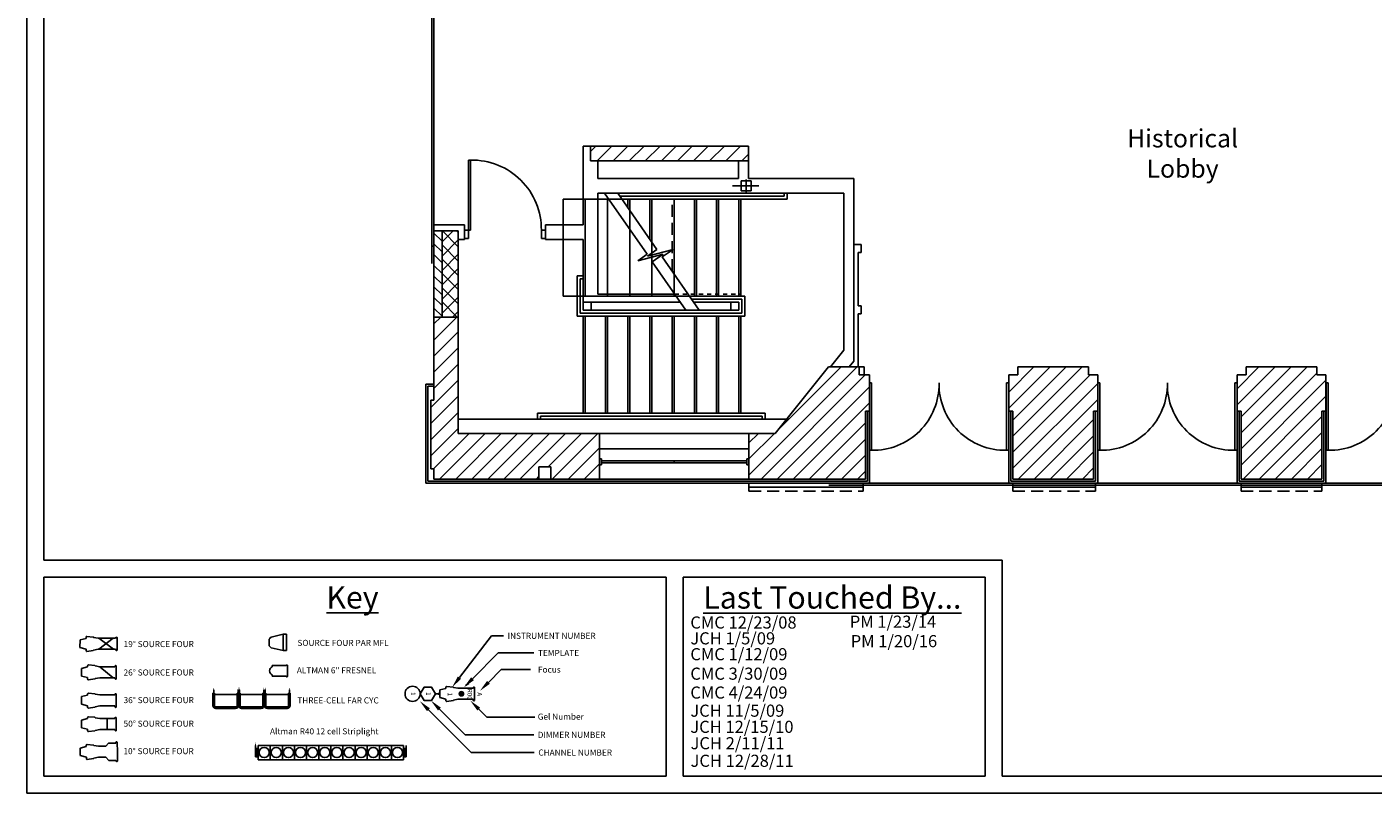
# Model space of a CAD drawing. Units: inches. Extents: x 32 to 1296, y 1083 to 2937.
# Drawn here: x 32 to 698, y 1083 to 1462 of the extents above; entities that cross this region are included whole.
import ezdxf
from ezdxf.enums import TextEntityAlignment as Align

# ---------------------------------------------------------------- set-up
doc = ezdxf.new("R2010")
doc.units = ezdxf.units.IN
doc.header["$LTSCALE"] = 48
doc.header["$MEASUREMENT"] = 0
for name, pattern in [('CENTER2', [1.125, 0.75, -0.125, 0.125, -0.125]), ('DASHED2', [0.375, 0.25, -0.125]), ('HIDDEN2', [0.1875, 0.125, -0.0625]), ('MCDASH01', [0.083328, 0.041656, -0.041672])]:
    doc.linetypes.add(name, pattern=pattern)
for name, color, linetype in [('Architecture', 253, 'Continuous'), ('FOCUS', 7, 'Continuous'), ('Labels', 253, 'Continuous'), ('LIGHTS', 7, 'Continuous'), ('TITLE BLOCK', 7, 'Continuous'), ('UNIT', 7, 'Continuous')]:
    doc.layers.add(name, color=color, linetype=linetype)
for name, color, linetype, lineweight in [('CHANNEL', 1, 'Continuous', 15), ('COLOR', 5, 'Continuous', 15), ('DIMMER', 84, 'Continuous', 15)]:
    doc.layers.add(name, color=color, linetype=linetype, lineweight=lineweight)
doc.styles.get("Standard").update_dxf_attribs({"font": 'techl___.ttf', "height": 5})
doc.linetypes.add('ZIGZAG', pattern='A,0.0001,-0.2,[131,ltypeshp.shx,S=0.2,R=0,X=-0.2,Y=0],-0.4,[131,ltypeshp.shx,S=0.2,R=180,X=0.2,Y=0],-0.2', length=0.8001)

# ---------------------------------------------------------------- blocks, each defined once
blk = doc.blocks.new('S4_36_U')
blk.add_line((-0.07, -7.47, 0.44), (-0.07, -5.97, 0.44))
at = {"elevation": 0.44}
blk.add_lwpolyline([(-0.07, -7.42), (3.18, -9.3), (3.18, -13.05), (-0.07, -14.92), (-3.32, -13.05), (-3.32, -9.3)], close=True, dxfattribs=at)
blk.add_circle((-0.07, -18.71, 0.44), 3.75)
at = {"layer": 'LIGHTS'}
for p, q in [((-3.35, 11.68, 0.44), (-3.35, 11.49, 0.44)), ((-3.07, 11.96, 0.44), (0.03, 11.96, 0.44)), ((-2.81, 11.21, 0.44), (-2.8, 3.76, 0.44)), ((-2.81, 11.21, 0.44), (-2.71, 11.21, 0.44)), ((3.12, 11.96, 0.44), (0.03, 11.96, 0.44)), ((2.66, 11.21, 0.44), (2.68, 3.76, 0.44)), ((3.4, 11.68, 0.44), (3.4, 11.49, 0.44)), ((-3.37, 1.34, 0.44), (-3.68, -1.82, 0.44)), ((-2.8, 3.76, 0.44), (-3.19, 1.51, 0.44)), ((2.68, 3.76, 0.44), (3.08, 1.51, 0.44)), ((3.26, 1.35, 0.44), (3.72, -1.8, 0.44)), ((-3.31, -2.23, 0.44), (-2.71, -2.23, 0.44)), ((-2.71, -2.23, 0.44), (-1.95, -5.21, 0.44)), ((1.79, -5.26, 0.44), (-1.95, -5.21, 0.44)), ((-0.26, -5.22, 0.44), (-0.26, -5.97, 0.44)), ((-0.26, -5.97, 0.44), (0.12, -5.97, 0.44)), ((0.12, -5.97, 0.44), (0.12, -5.22, 0.44)), ((2.55, -2.23, 0.44), (1.79, -5.26, 0.44)), ((2.55, -2.23, 0.25), (3.34, -2.23, 0.44))]:
    blk.add_line(p, q, dxfattribs=at)
for centre, radius, start, end in [((-3.07, 11.68, 0.44), 0.281, 90, 180), ((-2.84, 11.8, 0.44), 0.591, 211.51261, 272.75865), ((2.68, 12.27, 0.44), 1.06, 267.33564, 312.8666), ((3.12, 11.68, 0.44), 0.281, 0, 90), ((-3.19, 1.32, 0.44), 0.188, 90, 174.43849), ((3.08, 1.32, 0.44), 0.188, 8.21599, 90), ((-3.31, -1.86, 0.44), 0.375, 174.43849, 269.99872), ((3.34, -1.86, 0.44), 0.375, 269.99872, 8.21599)]:
    blk.add_arc(centre, radius, start, end, dxfattribs=at)
at = {"flags": 9}
blk.add_attdef('TYPE', text='', height=0.75, dxfattribs=at).set_placement((-0.19, 1.06, 0.25), align=Align.MIDDLE)
at = {"layer": 'CHANNEL'}
blk.add_attdef('CHANNEL', text='', height=2.25, dxfattribs=at).set_placement((-0.07, -18.72, 0.44), align=Align.MIDDLE)
at = {"layer": 'COLOR'}
blk.add_attdef('COLOR', text='', height=2.25, dxfattribs=at).set_placement((0.18, 9.31, 0.25), align=Align.MIDDLE)
at = {"layer": 'DIMMER'}
blk.add_attdef('DIMMER', text='', height=2.25, dxfattribs=at).set_placement((-0.07, -11.22, 0.44), align=Align.MIDDLE)
at = {"layer": 'FOCUS'}
blk.add_attdef('FOCUS', text='', height=2.25, dxfattribs=at).set_placement((0.18, 14.19, 0.25), align=Align.MIDDLE)
at = {"layer": 'LIGHTS'}
for tag, flags, p in [('WATTAGE', 9, (-0.19, 7.06, 0.25)), ('SORT', 3, (-0.28, 9.74, 0.44)), ('POSITION', 1, (-0.19, -0.44, 0.25)), ('WEIGHT', 3, (-0.38, 5.61, 0.25)), ('COMMENTS', 1, (-0.19, -2.69, 0.25)), ('FRAME', 3, (-0.19, -10.19, 0.25))]:
    blk.add_attdef(tag, text='', height=0.75, dxfattribs=dict(at, flags=flags)).set_placement(p, align=Align.MIDDLE)
at = {"layer": 'UNIT'}
blk.add_attdef('UNIT', text='', height=2.25, dxfattribs=at).set_placement((0.18, -0.44, 0.25), align=Align.MIDDLE)

msp = doc.modelspace()

# ---------------------------------------------------------------- hatches: boundary and pattern name
at = {"layer": 'Architecture'}
h = msp.add_hatch(dxfattribs=at)
h.set_pattern_fill('ANSI31', color=256, scale=45, style=0)
h.paths.add_polyline_path([(310.78135, 1403.31236), (310.78135, 1396.0035), (389.00344, 1396.0035), (389.00344, 1403.31236)])
h = msp.add_hatch(dxfattribs=at)
h.set_pattern_fill('ANSI31', color=256, scale=45, style=0)
h.paths.add_polyline_path([(245.28362, 1261.07063), (245.42119, 1318.61063), (233.39466, 1318.61063), (233.28135, 1277.47829), (231.78135, 1277.47829), (231.78135, 1243.47829), (233.28135, 1243.47829), (233.28135, 1238.51023), (285.28362, 1238.51023), (285.28362, 1244.51023), (291.28362, 1244.51023), (291.28362, 1238.51023), (315.28362, 1238.51023), (315.28362, 1261.07063)])
h = msp.add_hatch(dxfattribs=at)
h.set_pattern_fill('ANSI31', color=256, scale=45, style=0)
h.paths.add_polyline_path([(402.28868, 1261.07063), (389.28362, 1261.07063), (389.28362, 1238.51023), (446.90862, 1238.51023), (446.90862, 1272.04335), (448.90862, 1272.04335), (448.90862, 1290.04335), (446.28135, 1290.04335), (443.90862, 1290.04335), (443.90862, 1294.04335), (428.68083, 1294.04335)])
h.paths.add_polyline_path([(443.90862, 1294.04335), (443.90862, 1290.04335), (446.28135, 1290.04335), (446.28135, 1294.04335)], flags=16)
h = msp.add_hatch(dxfattribs=at)
h.set_pattern_fill('ANSI31', color=256, scale=45, style=0)
h.paths.add_polyline_path([(635.40862, 1294.04335), (635.40862, 1290.04335), (630.90862, 1290.04335), (630.90862, 1272.04335), (632.90862, 1272.04335), (632.90862, 1238.51069), (672.90868, 1238.51069), (672.90868, 1272.03211), (674.90862, 1272.04335), (674.90862, 1290.04335), (670.40862, 1290.04335), (670.40862, 1294.04335)])
h.paths.add_polyline_path([(559.90862, 1272.04335), (561.90862, 1272.04335), (561.90862, 1290.04335), (557.40862, 1290.04335), (557.40862, 1294.04335), (522.40862, 1294.04335), (522.40862, 1290.04335), (517.90862, 1290.04335), (517.90862, 1272.04335), (519.90862, 1272.04335), (519.90862, 1238.51069), (559.90862, 1238.51069)])
at = {"layer": 'LIGHTS', "linetype": 'DASHED2', "ltscale": 0.25}
h = msp.add_hatch(color=256, dxfattribs=at)
edge = h.paths.add_edge_path()
edge.add_arc((246.96543, 1132.17118), 1.5, 0, 360)

# ---------------------------------------------------------------- linework, layer by layer
at = {"ltscale": 0.25}
msp.add_line((71.64882, 1119.97018, 0.875), (71.64882, 1114.49932, 0.875), dxfattribs=at)
for p, q in [((72.33488, 1107.71413, -0.1875), (70.97515, 1106.27988)), ((75.84417, 1107.72969, 0.24017), (72.33488, 1107.71413, -0.1875)), ((146.35048, 1099.53236), (146.35048, 1106.53236)), ((146.35048, 1106.53236), (218.35048, 1106.53236)), ((152.35048, 1099.53236), (152.35048, 1106.53236)), ((158.35048, 1099.53236), (158.35048, 1106.53236)), ((164.35048, 1099.53236), (164.35048, 1106.53236)), ((170.35048, 1099.53236), (170.35048, 1106.53236)), ((176.35048, 1099.53236), (176.35048, 1106.53236)), ((182.35048, 1099.53236), (182.35048, 1106.53236)), ((188.35048, 1099.53236), (188.35048, 1106.53236)), ((194.35048, 1099.53236), (194.35048, 1106.53236)), ((200.35048, 1099.53236), (200.35048, 1106.53236)), ((206.35048, 1099.53236), (206.35048, 1106.53236)), ((212.35048, 1099.53236), (212.35048, 1106.53236)), ((218.35048, 1106.53236), (218.35048, 1099.53236)), ((72.42372, 1099.20837, -0.1875), (71.03177, 1100.80931)), ((146.35048, 1099.53236), (218.35048, 1099.53236)), ((75.93301, 1099.22393, 0.24017), (72.42372, 1099.20837, -0.1875))]:
    msp.add_line(p, q)
for centre in [(149.33302, 1103.09214), (155.33302, 1103.09214), (161.33302, 1103.09214), (167.33302, 1103.09214), (173.33302, 1103.09214), (179.33302, 1103.09214), (185.33302, 1103.09214), (191.33302, 1103.09214), (197.33302, 1103.09214), (203.33302, 1103.09214), (209.33302, 1103.09214), (215.33302, 1103.09214)]:
    msp.add_circle(centre, 2.5)
at = {"layer": 'Architecture'}
for p, q in [((232.39466, 1356.5352), (232.39466, 1515.26367)), ((233.39466, 1364.36072), (233.39466, 1506.88779)), ((310.78135, 1403.31236), (389.00344, 1403.31236)), ((310.78135, 1403.31236), (310.78135, 1396.0035)), ((389.00344, 1403.31236), (389.00344, 1396.0035)), ((250.42596, 1396.3963, -0.00029), (250.4233, 1361.64629, -0.00029)), ((250.42596, 1396.3963, -0.00029), (250.4233, 1361.64629, -0.00029)), ((250.42596, 1396.3963, -0.00029), (250.4233, 1361.64629, -0.00029)), ((250.42596, 1396.3963, -0.00029), (250.4233, 1361.64629, -0.00029)), ((251.52604, 1396.39534, -0.00029), (250.42596, 1396.3963, -0.00029)), ((251.52604, 1396.39534, -0.00029), (250.42596, 1396.3963, -0.00029)), ((251.52604, 1396.39534, -0.00029), (250.42596, 1396.3963, -0.00029)), ((251.52604, 1396.39534, -0.00029), (250.42596, 1396.3963, -0.00029)), ((251.52338, 1361.64622, -0.00029), (251.52604, 1396.39534, -0.00029)), ((251.52338, 1361.64622, -0.00029), (251.52604, 1396.39534, -0.00029)), ((251.52338, 1361.64622, -0.00029), (251.52604, 1396.39534, -0.00029)), ((251.52338, 1361.64622, -0.00029), (251.52604, 1396.39534, -0.00029)), ((310.78135, 1396.0035), (389.00344, 1396.0035)), ((385.41311, 1386.19053), (385.41311, 1381.19053)), ((390.41311, 1386.19053), (385.41311, 1386.19053)), ((390.41311, 1381.19053), (390.41311, 1386.19053)), ((338.85835, 1349.81369), (317.8572, 1380.066)), ((343.77461, 1352.12827), (324.38029, 1380.06593)), ((385.41311, 1381.19053), (390.41311, 1381.19053)), ((406.77475, 1380.066), (406.77475, 1378.566)), ((408.27475, 1380.066), (408.27475, 1377.066)), ((326.46284, 1377.066), (297.27475, 1377.066)), ((297.27475, 1377.066), (297.27475, 1329.066)), ((308.27475, 1329.066), (308.27475, 1377.066)), ((319.27475, 1329.066), (319.27475, 1377.066)), ((406.77475, 1378.566), (325.42154, 1378.566)), ((408.27475, 1377.066), (326.46284, 1377.066)), ((329.27475, 1373.01542), (329.27475, 1377.03256)), ((330.27475, 1371.57491), (330.27475, 1377.066)), ((340.27475, 1357.1364), (340.27475, 1377.03256)), ((341.27475, 1355.72933), (341.27475, 1377.066)), ((352.27475, 1339.88376), (352.27475, 1377.066)), ((362.27475, 1329.03256), (362.27475, 1377.03256)), ((363.27475, 1329.066), (363.27475, 1377.066)), ((373.27475, 1329.03256), (373.27475, 1377.03256)), ((374.27475, 1329.066), (374.27475, 1377.066)), ((384.27475, 1329.03256), (384.27475, 1377.03256)), ((385.27475, 1329.066), (385.27475, 1377.066)), ((330.27475, 1329.066), (330.27475, 1371.57491)), ((232.39466, 1361.36045), (232.39466, 1364.3607)), ((232.39466, 1361.36045), (232.39466, 1349.16107)), ((248.51805, 1364.36118, -0.0001), (233.39466, 1364.36072)), ((233.39466, 1364.36072), (233.39466, 1361.36045)), ((233.39466, 1318.61063), (233.39466, 1361.36045)), ((233.39466, 1361.36045), (245.42119, 1361.36045)), ((237.39464, 1318.59961), (237.39464, 1361.36045)), ((245.42119, 1318.61063), (245.42119, 1361.36045)), ((248.51749, 1357.11332, -0.0001), (248.51805, 1364.36118, -0.0001)), ((248.51749, 1357.11332, -0.0001), (248.51787, 1361.98832, -0.0001)), ((248.51749, 1357.11332, -0.0001), (248.51787, 1361.98832, -0.0001)), ((248.51749, 1357.11332, -0.0001), (248.51787, 1361.98832, -0.0001)), ((248.52747, 1361.64645, -0.0001), (250.52747, 1361.6463, -0.0001)), ((248.52747, 1361.64645, -0.0001), (250.52747, 1361.6463, -0.0001)), ((248.52747, 1361.64645, -0.0001), (250.52747, 1361.6463, -0.0001)), ((248.52747, 1361.64645, -0.0001), (250.52747, 1361.6463, -0.0001)), ((250.4233, 1361.64629, -0.00029), (251.52338, 1361.64622, -0.00029)), ((250.4233, 1361.64629, -0.00029), (251.52338, 1361.64622, -0.00029)), ((250.4233, 1361.64629, -0.00029), (251.52338, 1361.64622, -0.00029)), ((250.4233, 1361.64629, -0.00029), (251.52338, 1361.64622, -0.00029)), ((250.52747, 1361.6463, -0.0001), (250.52716, 1357.6463, -0.0001)), ((250.52747, 1361.6463, -0.0001), (250.52716, 1357.6463, -0.0001)), ((250.52747, 1361.6463, -0.0001), (250.52716, 1357.6463, -0.0001)), ((250.52747, 1361.6463, -0.0001), (250.52716, 1357.6463, -0.0001)), ((286.52747, 1361.64354, -0.00029), (286.52716, 1357.64354, -0.00029)), ((286.52747, 1361.64354, -0.00029), (286.52716, 1357.64354, -0.00029)), ((286.52747, 1361.64354, -0.00029), (286.52716, 1357.64354, -0.00029)), ((286.52747, 1361.64354, -0.00029), (286.52716, 1357.64354, -0.00029)), ((288.52747, 1361.64339, -0.00029), (286.52747, 1361.64354, -0.00029)), ((288.52747, 1361.64339, -0.00029), (286.52747, 1361.64354, -0.00029)), ((288.52747, 1361.64339, -0.00029), (286.52747, 1361.64354, -0.00029)), ((288.52747, 1361.64339, -0.00029), (286.52747, 1361.64354, -0.00029)), ((288.51749, 1357.11026, -0.0001), (288.51805, 1364.36026, -0.0001)), ((288.51749, 1357.11026, -0.0001), (288.51787, 1361.98526, -0.0001)), ((288.51749, 1357.11026, -0.0001), (288.51787, 1361.98526, -0.0001)), ((288.51749, 1357.11026, -0.0001), (288.51787, 1361.98526, -0.0001)), ((232.39466, 1353.73545), (233.39466, 1353.73545)), ((248.51749, 1357.11332, -0.0001), (245.42159, 1357.11373)), ((248.51749, 1357.11332, -0.0001), (247.82077, 1357.11354)), ((250.52716, 1357.6463, -0.0001), (248.52716, 1357.64645, -0.0001)), ((250.52716, 1357.6463, -0.0001), (248.52716, 1357.64645, -0.0001)), ((250.52716, 1357.6463, -0.0001), (248.52716, 1357.64645, -0.0001)), ((250.52716, 1357.6463, -0.0001), (248.52716, 1357.64645, -0.0001)), ((286.52716, 1357.64354, -0.00029), (288.52716, 1357.64339, -0.00029)), ((286.52716, 1357.64354, -0.00029), (288.52716, 1357.64339, -0.00029)), ((286.52716, 1357.64354, -0.00029), (288.52716, 1357.64339, -0.00029)), ((286.52716, 1357.64354, -0.00029), (288.52716, 1357.64339, -0.00029)), ((341.27475, 1329.066), (341.27475, 1355.72933)), ((232.39466, 1349.16107), (232.39466, 1345.16107)), ((346.79722, 1349.87296), (334.21935, 1346.5933)), ((334.21935, 1346.5933), (338.85835, 1349.81369)), ((351.71349, 1352.18753), (339.13562, 1348.90788)), ((339.13562, 1348.90788), (343.77461, 1352.12827)), ((341.43077, 1346.10811), (346.79722, 1349.87296)), ((358.1208, 1322.066), (341.43077, 1346.10811)), ((346.34703, 1348.42268), (351.71349, 1352.18753)), ((364.64384, 1322.066), (346.34703, 1348.42268)), ((352.27475, 1329.066), (352.27475, 1339.88376)), ((304.27475, 1339.066), (307.27475, 1339.066)), ((304.27475, 1319.066), (304.27475, 1339.066)), ((305.77475, 1337.566), (307.27475, 1337.566)), ((305.77475, 1320.566), (305.77475, 1337.566)), ((297.27475, 1329.066), (359.78444, 1329.066)), ((307.27475, 1326.066), (310.78135, 1326.066)), ((307.27475, 1322.066), (307.27475, 1326.066)), ((311.27475, 1322.066), (311.27475, 1326.066)), ((359.78444, 1329.066), (387.27475, 1329.066)), ((360.82574, 1327.566), (385.77475, 1327.566)), ((361.86704, 1326.066), (384.27475, 1326.066)), ((380.27475, 1322.066), (380.27475, 1326.066)), ((384.27475, 1322.066), (384.27475, 1326.066)), ((385.77475, 1320.566), (385.77475, 1327.566)), ((387.27475, 1319.066), (387.27475, 1329.066)), ((305.77475, 1320.566), (385.77475, 1320.566)), ((307.27475, 1322.066), (384.27475, 1322.066)), ((233.28135, 1277.47829), (233.39466, 1318.61063)), ((233.39466, 1318.61063), (245.42119, 1318.61063)), ((245.42119, 1318.61063), (245.28362, 1261.07063)), ((304.27475, 1319.066), (387.27475, 1319.066)), ((307.27475, 1319.066), (307.27475, 1271.066)), ((308.27475, 1319.03256), (308.27475, 1271.03256)), ((318.27475, 1319.066), (318.27475, 1271.066)), ((319.27475, 1319.03256), (319.27475, 1271.03256)), ((329.27475, 1319.066), (329.27475, 1271.066)), ((330.27475, 1319.03256), (330.27475, 1271.03256)), ((340.27475, 1319.066), (340.27475, 1271.066)), ((341.27475, 1319.03256), (341.27475, 1271.03256)), ((351.27475, 1319.066), (351.27475, 1271.066)), ((352.27475, 1319.03256), (352.27475, 1271.03256)), ((362.27475, 1319.066), (362.27475, 1271.066)), ((363.27475, 1319.03256), (363.27475, 1271.03256)), ((373.27475, 1319.066), (373.27475, 1271.066)), ((374.27475, 1319.03256), (374.27475, 1271.03256)), ((384.27475, 1319.066), (384.27475, 1271.066)), ((385.27475, 1319.03256), (385.27475, 1271.03256)), ((428.68083, 1294.04335), (402.28868, 1261.07063)), ((428.68083, 1294.04335), (402.28868, 1261.07063)), ((446.28135, 1294.04335), (428.68083, 1294.04335)), ((428.68083, 1294.04335), (428.68083, 1294.04335)), ((443.90862, 1294.04335), (439.90862, 1294.04335)), ((442.28135, 1294.04335), (442.28135, 1294.04335)), ((446.28135, 1294.04335), (442.28135, 1294.04335)), ((443.90862, 1294.04335), (443.90862, 1290.04335)), ((446.28135, 1294.04335), (446.28135, 1290.04335)), ((446.28135, 1290.04335), (446.28135, 1294.04335)), ((522.40862, 1294.04335), (522.40862, 1290.04335)), ((557.40862, 1294.04335), (522.40862, 1294.04335)), ((557.40862, 1294.04335), (557.40862, 1290.04335)), ((635.40862, 1294.04335), (635.40862, 1290.04335)), ((670.40862, 1294.04335), (635.40862, 1294.04335)), ((670.40862, 1294.04335), (670.40862, 1290.04335)), ((448.90862, 1290.04335), (443.90862, 1290.04335)), ((448.90862, 1290.04335), (446.28135, 1290.04335)), ((448.90862, 1290.04335), (446.28135, 1290.04335)), ((448.90862, 1290.04335), (448.90862, 1272.04335)), ((448.90862, 1290.04335), (448.90862, 1272.04335)), ((448.90862, 1272.04335), (448.90862, 1290.04335)), ((448.9325, 1286.04337), (449.98675, 1286.04335)), ((448.9325, 1252.74127), (448.9325, 1286.04337)), ((449.98675, 1286.04335), (449.98675, 1252.74211)), ((517.88474, 1286.04337), (516.8305, 1286.04335)), ((516.8305, 1286.04335), (516.8305, 1252.74211)), ((517.88474, 1252.74127), (517.88474, 1286.04337)), ((522.40862, 1290.04335), (517.90862, 1290.04335)), ((517.90862, 1290.04335), (517.90862, 1272.04335)), ((561.90862, 1290.04335), (557.40862, 1290.04335)), ((561.90862, 1290.04335), (561.90862, 1272.04335)), ((561.9325, 1286.04337), (562.98675, 1286.04335)), ((561.9325, 1252.74127), (561.9325, 1286.04337)), ((562.98675, 1286.04335), (562.98675, 1252.74211)), ((630.88474, 1286.04337), (629.8305, 1286.04335)), ((629.8305, 1286.04335), (629.8305, 1252.74211)), ((630.88474, 1252.74127), (630.88474, 1286.04337)), ((635.40862, 1290.04335), (630.90862, 1290.04335)), ((630.90862, 1290.04335), (630.90862, 1272.04335)), ((674.90862, 1290.04335), (670.40862, 1290.04335)), ((674.90862, 1290.04335), (674.90862, 1272.04335)), ((674.9325, 1286.04337), (675.98675, 1286.04335)), ((674.9325, 1252.74127), (674.9325, 1286.04337)), ((675.98675, 1286.04335), (675.98675, 1252.74211)), ((229.28135, 1285.47829), (229.28135, 1236.51069)), ((233.28135, 1285.47829), (229.28135, 1285.47829)), ((230.28135, 1284.47829), (230.28135, 1237.51069)), ((233.28135, 1284.47829), (230.28135, 1284.47829)), ((231.78135, 1277.47829), (231.78135, 1243.47829)), ((233.28135, 1277.47829), (231.78135, 1277.47829)), ((284.64975, 1271.066), (397.27475, 1271.066)), ((284.64975, 1268.17317), (284.64975, 1271.066)), ((284.64975, 1268.17317), (286.14975, 1268.17317)), ((286.14975, 1269.566), (395.77475, 1269.566)), ((286.14975, 1268.17317), (286.14975, 1269.566)), ((395.77475, 1268.066), (395.77475, 1269.566)), ((397.27475, 1268.066), (397.27475, 1271.066)), ((448.90862, 1272.04335), (446.90862, 1272.04335)), ((446.90862, 1272.04335), (446.90862, 1238.51023)), ((448.90862, 1272.04335), (446.90862, 1272.04335)), ((446.90862, 1272.04335), (446.90862, 1238.51023)), ((446.90862, 1238.51023), (446.90862, 1272.04335)), ((446.90862, 1272.04335), (448.90862, 1272.04335)), ((447.90862, 1272.04335), (447.90862, 1237.51069)), ((448.90862, 1272.04335), (448.90862, 1236.51069)), ((519.90862, 1272.04335), (517.90862, 1272.04335)), ((517.90862, 1272.04335), (517.90862, 1236.51069)), ((518.90862, 1272.04335), (518.90862, 1237.51069)), ((519.90862, 1272.04335), (519.90862, 1238.51023)), ((559.90862, 1272.04335), (559.90862, 1238.51023)), ((559.90862, 1272.04335), (561.90862, 1272.04335)), ((632.90862, 1272.04335), (630.90862, 1272.04335)), ((630.90862, 1272.04335), (630.90862, 1236.51069)), ((631.90862, 1272.04335), (631.90862, 1237.51069)), ((632.90862, 1272.04335), (632.90862, 1238.51023)), ((672.90868, 1272.03211), (674.90862, 1272.04335)), ((672.90868, 1272.03211), (672.90868, 1238.51069)), ((315.28362, 1261.07063), (245.28362, 1261.07063)), ((315.28362, 1261.07063), (315.28362, 1238.51023)), ((315.28362, 1261.07063), (389.28362, 1261.07063)), ((402.28868, 1261.07063), (389.28362, 1261.07063)), ((389.28362, 1261.07063), (389.28362, 1238.51023)), ((402.28868, 1261.07063), (389.28362, 1261.07063)), ((389.28362, 1261.07063), (389.28362, 1238.51023)), ((402.28868, 1261.07063), (389.28362, 1261.07063)), ((389.28362, 1261.07063), (389.28362, 1238.51023)), ((315.28362, 1253.44563), (389.28362, 1253.44563)), ((449.98675, 1252.74211), (448.9325, 1252.74127)), ((516.8305, 1252.74211), (517.88474, 1252.74127)), ((562.98675, 1252.74211), (561.9325, 1252.74127)), ((629.8305, 1252.74211), (630.88474, 1252.74127)), ((675.98675, 1252.74211), (674.9325, 1252.74127)), ((233.28135, 1243.47829), (231.78135, 1243.47829)), ((233.28135, 1243.47829), (233.28135, 1238.51023)), ((291.28362, 1244.51023), (285.28362, 1244.51023)), ((285.28362, 1244.51023), (285.28362, 1238.51023)), ((291.28362, 1238.51023), (291.28362, 1244.51023)), ((448.90862, 1236.51069), (229.28135, 1236.51069)), ((448.90862, 1236.51069), (229.28135, 1236.51069)), ((447.90862, 1237.51069), (230.28135, 1237.51069)), ((447.90862, 1237.51069), (230.28135, 1237.51069)), ((233.28135, 1238.51023), (315.28362, 1238.51023)), ((315.28362, 1238.51023), (389.28362, 1238.51023)), ((389.28362, 1238.51023), (446.90862, 1238.51023)), ((389.28362, 1238.51023), (446.90862, 1238.51023)), ((389.28362, 1238.51023), (446.90862, 1238.51023)), ((389.28362, 1236.50978), (389.28362, 1234.50978)), ((445.90862, 1236.50978), (389.28362, 1236.50978)), ((389.28362, 1234.50978), (445.90862, 1234.50978)), ((440.90862, 1236.50978), (751.90862, 1236.50978)), ((440.90862, 1235.50978), (751.90862, 1235.50978)), ((445.90862, 1234.50978), (445.90862, 1236.50978)), ((517.90862, 1236.51069), (561.90862, 1236.51069)), ((518.90862, 1237.51069), (560.90862, 1237.51069)), ((519.90862, 1238.51069), (559.90862, 1238.51069)), ((519.90862, 1236.51023), (519.90862, 1234.51023)), ((560.90862, 1236.51023), (519.90862, 1236.51023)), ((519.90862, 1234.51023), (560.90862, 1234.51023)), ((560.90862, 1234.51023), (560.90862, 1236.51023)), ((630.90862, 1236.51069), (674.90862, 1236.51069)), ((631.90862, 1237.51069), (673.90862, 1237.51069)), ((632.90862, 1238.51069), (672.90868, 1238.51069)), ((632.90862, 1236.50978), (632.90862, 1234.50978)), ((672.90868, 1236.50978), (632.90862, 1236.50978)), ((632.90862, 1234.50978), (672.90868, 1234.50978)), ((672.90868, 1234.50978), (672.90868, 1236.50978))]:
    msp.add_line(p, q, dxfattribs=at)
at = {"layer": 'Architecture', "linetype": 'Continuous', "lineweight": -3}
for p, q in [((307.27475, 1403.31236), (307.27475, 1364.36019)), ((310.78135, 1403.31236), (307.27475, 1403.31236)), ((314.52475, 1396.0035), (314.52475, 1387.316)), ((384.12844, 1396.0035), (384.12844, 1387.316)), ((389.00344, 1396.0035), (389.00344, 1387.316)), ((384.12844, 1387.316), (314.52475, 1387.316)), ((384.12844, 1387.31443), (318.03135, 1387.316)), ((441.15635, 1387.316), (389.00344, 1387.316)), ((441.15635, 1387.316), (441.15635, 1296.77824)), ((436.28135, 1380.06514), (314.52475, 1380.066)), ((314.52475, 1380.066), (314.52475, 1330.06563)), ((436.28135, 1380.06514), (436.28135, 1325.20029)), ((307.27475, 1364.36019), (288.51805, 1364.36026, -0.0001)), ((307.27475, 1364.36019), (288.51805, 1364.35671, -0.0001)), ((245.42159, 1357.11373), (245.42159, 1338.40464)), ((307.27475, 1357.11019), (288.51749, 1357.11026, -0.0001)), ((307.27475, 1357.11019), (307.27475, 1326.06598)), ((444.78135, 1354.56841), (441.15635, 1354.56841)), ((444.78135, 1350.58782), (444.78135, 1354.56841)), ((443.28135, 1350.58782), (443.28135, 1324.30588)), ((444.78135, 1350.58782), (443.28135, 1350.58782)), ((355.34381, 1326.06627), (307.27475, 1326.06598)), ((352.56729, 1330.06586), (314.52475, 1330.06563)), ((436.28135, 1325.20029), (436.28135, 1324.30588)), ((436.28135, 1324.30588), (436.28135, 1302.28963)), ((444.78135, 1324.30588), (443.28135, 1324.30588)), ((444.78135, 1320.32529), (443.28135, 1320.32529)), ((443.28135, 1294.04335), (443.28135, 1320.32529)), ((444.78135, 1320.32529), (443.28135, 1320.32529)), ((444.78135, 1324.30588), (444.78135, 1320.32529)), ((444.78135, 1324.30588), (444.78135, 1320.32529)), ((429.68083, 1294.04335), (436.28135, 1302.28963)), ((436.28135, 1302.28963), (436.28135, 1302.28963)), ((436.28135, 1302.28963), (436.28135, 1302.28963)), ((438.96728, 1294.04335), (441.15635, 1296.77824))]:
    msp.add_line(p, q, dxfattribs=at)
at = {"layer": 'Architecture', "linetype": 'CENTER2'}
for p, q in [((387.91311, 1380.56337), (387.91311, 1386.86074)), ((394.21897, 1383.69053), (381.16473, 1383.69053))]:
    msp.add_line(p, q, dxfattribs=at)
at = {"layer": 'Architecture', "linetype": 'HIDDEN2'}
for p, q in [((351.27475, 1341.32426), (351.27475, 1377.066)), ((389.28362, 1234.50978), (389.28362, 1232.50978)), ((445.90862, 1232.50978), (445.90862, 1234.50978)), ((519.90862, 1234.51023), (519.90862, 1232.51023)), ((560.90862, 1232.51023), (560.90862, 1234.51023)), ((632.90862, 1234.50978), (632.90862, 1232.50978)), ((672.90868, 1232.50978), (672.90868, 1234.50978)), ((389.28362, 1232.50978), (445.90862, 1232.50978)), ((519.90862, 1232.51023), (560.90862, 1232.51023)), ((632.90862, 1232.50978), (672.90868, 1232.50978))]:
    msp.add_line(p, q, dxfattribs=at)
at = {"layer": 'Architecture', "linetype": 'Continuous'}
for p, q in [((237.39464, 1356.20347), (233.39466, 1360.20345)), ((242.84388, 1361.36045), (237.39464, 1355.91121)), ((245.42119, 1353.48022), (237.54096, 1361.36045)), ((245.42119, 1360.55129), (244.61203, 1361.36045)), ((237.39464, 1350.90017), (233.39466, 1354.90015)), ((245.42119, 1356.86669), (237.39464, 1348.84014)), ((245.42119, 1346.40916), (237.39464, 1354.4357)), ((237.39464, 1345.59687), (233.39466, 1349.59685)), ((245.42119, 1349.79562), (237.39464, 1341.76907)), ((245.42119, 1339.33809), (237.39464, 1347.36463)), ((237.39464, 1340.29357), (233.39466, 1344.29355)), ((245.42119, 1342.72455), (237.39464, 1334.698)), ((245.42119, 1332.26702), (237.39464, 1340.29357)), ((237.39464, 1334.99027), (233.39466, 1338.99025)), ((237.39464, 1329.68697), (233.39466, 1333.68695)), ((245.42119, 1335.65348), (237.39464, 1327.62694)), ((245.42119, 1325.19595), (237.39464, 1333.2225)), ((237.39464, 1324.38366), (233.39466, 1328.38365)), ((245.42119, 1328.58241), (237.39464, 1320.55587)), ((244.93545, 1318.61063), (237.39464, 1326.15143)), ((237.39464, 1319.08036), (233.39466, 1323.08035)), ((245.42119, 1321.51135), (242.52047, 1318.61063)), ((237.86438, 1318.61063), (237.39464, 1319.08036)), ((560.90862, 1272.04335), (560.90862, 1237.51069)), ((561.90862, 1272.04335), (561.90862, 1236.51069)), ((673.90862, 1272.04335), (673.90862, 1237.51069)), ((674.90862, 1272.04335), (674.90862, 1236.51069)), ((316.28362, 1248.48808), (315.28362, 1248.48808)), ((315.28362, 1248.48808), (315.28362, 1245.48808)), ((316.28362, 1245.48808), (316.28362, 1248.48808)), ((388.28362, 1247.48808), (316.28362, 1247.48808)), ((388.28362, 1246.48808), (316.28362, 1246.48808)), ((352.28362, 1246.48808), (352.28362, 1247.48808)), ((389.28362, 1248.48808), (388.28362, 1248.48808)), ((388.28362, 1248.48808), (388.28362, 1245.48808)), ((389.28362, 1245.48808), (389.28362, 1248.48808)), ((315.28362, 1245.48808), (316.28362, 1245.48808)), ((388.28362, 1245.48808), (389.28362, 1245.48808)), ((440.90862, 1235.50978), (428.90862, 1235.50978))]:
    msp.add_line(p, q, dxfattribs=at)
at = {"layer": 'Architecture', "linetype": 'MCDASH01', "lineweight": -3}
msp.add_line((352.56729, 1330.06586), (385.27475, 1330.06586), dxfattribs=at)
at = {"layer": 'Architecture', "ltscale": 0.020833}
msp.add_line((408.88794, 1268.066), (245.28135, 1268.066), dxfattribs=at)
at = {"layer": 'Architecture'}
for centre, radius, start, end in [((252.21667, 1362.08861, -0.00029), 34.31368, 359.25682508, 91.1532754), ((450.73528, 1285.41296), 32.67942, 268.68750834, 1.10530303), ((516.08196, 1285.41296), 32.67942, 178.89469697, 271.31249166), ((563.73528, 1285.41296), 32.67942, 268.68750834, 1.10530303), ((629.08196, 1285.41296), 32.67942, 178.89469697, 271.31249166), ((676.73528, 1285.41296), 32.67942, 268.68750834, 1.10530303)]:
    msp.add_arc(centre, radius, start, end, dxfattribs=at)
at = {"layer": 'LIGHTS'}
for p, q in [((61.17261, 1159.61168, 0.1875), (58.19645, 1158.84926, 0.1875)), ((61.17091, 1160.21122, 0.1875), (61.17261, 1159.61168, 0.1875)), ((64.73796, 1160.28733, 0.1875), (61.58118, 1160.58562, 0.1875)), ((67.15893, 1159.71526, 0.1875), (64.90782, 1160.1012, 0.1875)), ((75.79611, 1159.75965, 0.1875), (67.15893, 1159.71526, 0.1875)), ((74.73354, 1154.28931, 0.1875), (67.43341, 1159.73117, 0.1875)), ((74.64715, 1159.76945, 0.1875), (67.51976, 1154.26872, 0.1875)), ((75.79611, 1159.75965, 0.1875), (75.79642, 1159.65126, 0.1875)), ((76.5454, 1160.01253, 0.1875), (76.55423, 1156.91879, 0.1875)), ((58.15884, 1155.1077, 0.1875), (58.19645, 1158.84926, 0.1875)), ((61.18835, 1154.35592, 0.1875), (58.15884, 1155.1077, 0.1875)), ((61.18835, 1154.35592), (61.18976, 1153.55833, 0.1875)), ((64.76553, 1153.65183, 0.1875), (61.6194, 1153.1884, 0.1875)), ((67.17455, 1154.24442, 0.1875), (64.9257, 1153.83787, 0.1875)), ((75.81174, 1154.28881, 0.1875), (67.17455, 1154.24442, 0.1875)), ((76.28262, 1153.543, 0.1875), (76.09512, 1153.54247, 0.1875)), ((76.56306, 1153.82505, 0.1875), (76.55423, 1156.91879, 0.1875)), ((65.50224, 1146.14743, 0.875), (62.34634, 1146.45473, 0.875)), ((75.84482, 1146.12016, 0.875), (75.65732, 1146.12016, 0.875)), ((153.26251, 1146.11269, 0.4375), (153.26251, 1145.5035, 0.4375)), ((160.26512, 1146.11269, 0.4375), (153.26251, 1146.11269, 0.4375)), ((160.26512, 1146.26499, 0.4375), (160.26512, 1146.11269, 0.4375)), ((160.72201, 1146.41728, 0.4375), (160.41742, 1146.41728, 0.4375)), ((160.87431, 1146.26499, 0.4375), (160.87431, 1143.52364, 0.4375)), ((58.90836, 1140.9866, 0.875), (58.95666, 1144.72803, 0.875)), ((61.93572, 1140.22617, 0.875), (58.90836, 1140.9866, 0.875)), ((61.93498, 1145.48195, 0.875), (58.95666, 1144.72803, 0.875)), ((61.93572, 1140.22617, 0.6875), (61.93484, 1139.42859, 0.875)), ((61.93499, 1146.0815, 0.875), (61.93498, 1145.48195, 0.875)), ((65.51087, 1139.51188, 0.875), (62.36343, 1139.05743, 0.875)), ((67.92157, 1145.56844, 0.875), (65.67157, 1145.96081, 0.875)), ((67.92157, 1140.09758, 0.875), (65.67157, 1139.69745, 0.875)), ((75.37607, 1145.58817, 0.875), (67.92157, 1145.56844, 0.875)), ((75.37607, 1140.11731, 0.875), (67.92157, 1140.09758, 0.875)), ((74.59515, 1140.12961, 0.875), (67.98939, 1145.57232, 0.875)), ((75.37607, 1145.58817, 0.875), (75.37607, 1145.47978, 0.875)), ((76.12607, 1145.83891, 0.875), (76.12607, 1142.74516, 0.875)), ((76.12607, 1139.65141, 0.875), (76.12607, 1142.74516, 0.875)), ((153.26251, 1140.9346, 0.4375), (153.26251, 1141.54378, 0.4375)), ((160.26512, 1140.9346, 0.4375), (153.26251, 1140.9346, 0.4375)), ((160.26512, 1140.7823, 0.4375), (160.26512, 1140.9346, 0.4375)), ((160.72201, 1140.63, 0.4375), (160.41742, 1140.63, 0.4375)), ((160.87431, 1140.7823, 0.4375), (160.87431, 1143.52364, 0.4375)), ((75.84482, 1139.37016, 0.875), (75.65732, 1139.37016, 0.875)), ((124.36422, 1134.20729, 0.25), (124.36422, 1132.55737, 0.25)), ((136.43764, 1134.20729, 0.25), (136.43764, 1132.55737, 0.25)), ((137.11422, 1134.20729, 0.25), (137.11422, 1132.55737, 0.25)), ((149.18764, 1134.20729, 0.25), (149.18764, 1132.55737, 0.25)), ((149.86422, 1134.20729, 0.25), (149.86422, 1132.55737, 0.25)), ((161.93764, 1134.20729, 0.25), (161.93764, 1132.55737, 0.25)), ((58.90836, 1127.02787, 0.875), (58.95666, 1130.76931, 0.875)), ((61.93572, 1126.26744, 0.875), (58.90836, 1127.02787, 0.875)), ((61.93498, 1131.52323, 0.875), (58.95666, 1130.76931, 0.875)), ((61.93572, 1126.26744, 0.6875), (61.93484, 1125.46986, 0.875)), ((61.93499, 1132.12277, 0.875), (61.93498, 1131.52323, 0.875)), ((65.50224, 1132.1887, 0.875), (62.34634, 1132.496, 0.875)), ((67.92157, 1131.60971, 0.875), (65.67157, 1132.00208, 0.875)), ((67.92157, 1126.13885, 0.875), (65.67157, 1125.73872, 0.875)), ((75.37607, 1131.62945, 0.875), (67.92157, 1131.60971, 0.875)), ((75.37607, 1126.15858, 0.875), (67.92157, 1126.13885, 0.875)), ((75.37607, 1131.62945, 0.875), (75.37607, 1131.52106, 0.875)), ((75.84482, 1132.16143, 0.875), (75.65732, 1132.16143, 0.875)), ((76.12607, 1131.88018, 0.875), (76.12607, 1128.78643, 0.875)), ((76.12607, 1125.69268, 0.875), (76.12607, 1128.78643, 0.875)), ((123.92161, 1132.41602, 0.25), (124.67161, 1132.41602, 0.25)), ((123.92161, 1126.41602, 0.25), (123.92161, 1132.41602, 0.25)), ((124.67161, 1125.66602, 0.25), (124.67161, 1132.41602, 0.25)), ((124.67161, 1131.85352, 0.25), (135.92161, 1131.85352, 0.25)), ((135.92161, 1132.41602, 0.25), (136.67161, 1132.41602, 0.25)), ((135.92161, 1125.66602, 0.25), (135.92161, 1132.41602, 0.25)), ((136.67161, 1132.41602, 0.25), (136.67161, 1126.41602, 0.25)), ((136.67161, 1132.41602, 0.25), (137.42161, 1132.41602, 0.25)), ((136.67161, 1126.41602, 0.25), (136.67161, 1132.41602, 0.25)), ((137.42161, 1125.66602, 0.25), (137.42161, 1132.41602, 0.25)), ((137.42161, 1131.85352, 0.25), (148.67161, 1131.85352, 0.25)), ((148.67161, 1132.41602, 0.25), (149.42161, 1132.41602, 0.25)), ((148.67161, 1125.66602, 0.25), (148.67161, 1132.41602, 0.25)), ((149.42161, 1132.41602, 0.25), (149.42161, 1126.41602, 0.25)), ((149.42161, 1132.41602, 0.25), (150.17161, 1132.41602, 0.25)), ((149.42161, 1126.41602, 0.25), (149.42161, 1132.41602, 0.25)), ((150.17161, 1125.66602, 0.25), (150.17161, 1132.41602, 0.25)), ((150.17161, 1131.85352, 0.25), (161.42161, 1131.85352, 0.25)), ((161.42161, 1132.41602, 0.25), (162.17161, 1132.41602, 0.25)), ((161.42161, 1125.66602, 0.25), (161.42161, 1132.41602, 0.25)), ((162.17161, 1132.41602, 0.25), (162.17161, 1126.41602, 0.25)), ((61.93498, 1119.87383, 0.875), (58.95666, 1119.11991, 0.875)), ((61.93499, 1120.47338, 0.875), (61.93498, 1119.87383, 0.875)), ((65.50224, 1120.53931, 0.875), (62.34634, 1120.84661, 0.875)), ((65.51087, 1125.55315, 0.875), (62.36343, 1125.0987, 0.875)), ((67.92157, 1119.96032, 0.875), (65.67157, 1120.35269, 0.875)), ((75.37607, 1119.98005, 0.875), (67.92157, 1119.96032, 0.875)), ((75.37607, 1119.98005, 0.875), (75.37607, 1119.87166, 0.875)), ((75.84482, 1125.41143, 0.875), (75.65732, 1125.41143, 0.875)), ((75.84482, 1120.51204, 0.875), (75.65732, 1120.51204, 0.875)), ((76.12607, 1120.23079, 0.875), (76.12607, 1117.13704, 0.875)), ((124.67161, 1125.66602, 0.25), (135.92161, 1125.66602, 0.25)), ((125.42161, 1124.91602, 0.25), (135.17161, 1124.91602, 0.25)), ((137.42161, 1125.66602, 0.25), (148.67161, 1125.66602, 0.25)), ((138.17161, 1124.91602, 0.25), (147.92161, 1124.91602, 0.25)), ((150.17161, 1125.66602, 0.25), (161.42161, 1125.66602, 0.25)), ((150.92161, 1124.91602, 0.25), (160.67161, 1124.91602, 0.25)), ((58.90836, 1115.37848, 0.875), (58.95666, 1119.11991, 0.875)), ((61.93572, 1114.61805, 0.875), (58.90836, 1115.37848, 0.875)), ((61.93572, 1114.61805, 0.6875), (61.93484, 1113.82047, 0.875)), ((65.51087, 1113.90375, 0.875), (62.36343, 1113.44931, 0.875)), ((67.92157, 1114.48946, 0.875), (65.67157, 1114.08933, 0.875)), ((75.37607, 1114.50919, 0.875), (67.92157, 1114.48946, 0.875)), ((75.84482, 1113.76204, 0.875), (75.65732, 1113.76204, 0.875)), ((76.12607, 1114.04329, 0.875), (76.12607, 1117.13704, 0.875)), ((61.25659, 1106.68159), (61.26284, 1106.08208)), ((64.82296, 1106.78477), (61.66401, 1107.05909)), ((67.2482, 1106.23109), (64.99423, 1106.59993)), ((70.97515, 1106.27988), (67.2482, 1106.23109)), ((75.84304, 1107.83807, 0.24017), (75.84417, 1107.72969, 0.24017)), ((76.3062, 1108.37493, 0.24017), (76.11871, 1108.37297, 0.24017)), ((76.59038, 1108.09663, 0.24017), (76.65315, 1103.4848, 0.42767)), ((145.02424, 1106.59995), (145.02424, 1103.06337)), ((219.67672, 1106.59995), (219.67672, 1103.06337)), ((58.28334, 1101.55535), (58.29256, 1105.29709)), ((61.31847, 1100.82659), (58.28334, 1101.55535)), ((61.26284, 1106.08208), (58.29256, 1105.29709)), ((61.31847, 1100.82659, -0.1875), (61.32593, 1100.02904)), ((64.90089, 1100.14967), (61.75838, 1099.66238)), ((67.30535, 1100.76052), (65.05965, 1100.33692)), ((71.03229, 1100.80932), (67.30535, 1100.76052)), ((76.68672, 1098.87266, 0.24017), (76.65315, 1103.4848, 0.42767)), ((145.02424, 1105.12145), (145.85048, 1105.12145)), ((145.02424, 1105.12145), (145.02424, 1103.03236)), ((145.02424, 1101.03107), (145.02424, 1103.03236)), ((145.02424, 1101.03107), (145.85048, 1101.03107)), ((145.85048, 1103.03236), (145.85048, 1105.12145)), ((146.35048, 1103.28236), (145.85048, 1103.28236)), ((145.85048, 1103.28236), (145.85048, 1102.78236)), ((145.85048, 1103.03236), (145.85048, 1101.03107)), ((145.85048, 1102.78236), (146.35048, 1102.78236)), ((146.35048, 1102.78236), (145.85048, 1102.78236)), ((218.35048, 1103.28236), (218.85048, 1103.28236)), ((218.85048, 1102.78236), (218.35048, 1102.78236)), ((218.35048, 1102.78236), (218.85048, 1102.78236)), ((219.67672, 1105.12145), (218.85048, 1105.12145)), ((218.85048, 1103.03236), (218.85048, 1105.12145)), ((218.85048, 1103.28236), (218.85048, 1102.78236)), ((218.85048, 1103.03236), (218.85048, 1101.03107)), ((219.67672, 1101.03107), (218.85048, 1101.03107)), ((219.67672, 1105.12145), (219.67672, 1103.03236)), ((219.67672, 1101.03107), (219.67672, 1103.03236)), ((75.93415, 1099.11555, 0.24017), (75.93301, 1099.22393, 0.24017)), ((76.40843, 1098.58849, 0.24017), (76.22094, 1098.58653, 0.24017))]:
    msp.add_line(p, q, dxfattribs=at)
at = {"layer": 'LIGHTS', "color": 7}
for p, q in [((152.83952, 1160.27738, 0.5), (151.81165, 1159.33882, 0.5)), ((158.72908, 1161.67821, 0.5), (152.83952, 1160.27738, 0.5)), ((160.35024, 1161.68477, 0.5), (158.72908, 1161.67821, 0.5)), ((158.76149, 1153.66211, 0.5), (158.72929, 1161.62602, 0.5)), ((160.38265, 1153.66866, 0.5), (160.35024, 1161.68477, 0.5)), ((151.82537, 1155.9455, 0.5), (151.81185, 1159.28964, 0.5)), ((152.86079, 1155.01527, 0.5), (151.82537, 1155.9455, 0.5)), ((158.76149, 1153.66211, 0.5), (152.86079, 1155.01527, 0.5)), ((160.38265, 1153.66866, 0.0625), (158.76149, 1153.66211, 0.0625))]:
    msp.add_line(p, q, dxfattribs=at)
at = {"layer": 'LIGHTS'}
for centre, radius, start, end in [((61.54591, 1160.21228, 0.1875), 0.375, 84.60208842, 180.16231918), ((64.72032, 1160.10066, 0.1875), 0.1875, 0.16359682, 84.60208842), ((76.38602, 1159.78976, 0.1875), 0.59067, 121.67620877, 182.92224395), ((76.26415, 1160.01173, 0.1875), 0.28125, 0.16359682, 90.16359682), ((61.56476, 1153.5594, 0.1875), 0.375, 180.16231918, 278.37958364), ((64.7382, 1153.83733, 0.1875), 0.1875, 278.37958364, 0.16359682), ((76.86808, 1154.26403, 0.1875), 1.05741, 177.4992321, 223.03019496), ((76.28181, 1153.82425, 0.1875), 0.28125, 270.16359682, 0.16359682), ((62.30999, 1146.08149, 0.875), 0.375, 84.43849159, 179.99872236), ((65.48407, 1145.96081, 0.875), 0.1875, 0, 84.43849159), ((75.96605, 1145.6166, 0.875), 0.59067, 121.51261195, 182.75864712), ((75.84482, 1145.83891, 0.875), 0.28125, 0, 90), ((160.41742, 1146.26499, 0.4375), 0.1523, 90, 180), ((160.72201, 1146.26499, 0.4375), 0.1523, 0, 90), ((65.48407, 1139.69745, 0.875), 0.1875, 278.21598682, 0), ((76.43234, 1140.08951, 0.875), 1.05741, 177.33563528, 222.86659814), ((75.84482, 1139.65141, 0.875), 0.28125, 270, 0), ((154.26195, 1143.52364, 0.4375), 2.21782, 116.78499551, 243.21500449), ((160.41742, 1140.7823, 0.4375), 0.1523, 180, 270), ((160.72201, 1140.7823, 0.4375), 0.1523, 270, 0), ((62.30984, 1139.42858, 0.875), 0.375, 179.99872236, 278.21598682), ((62.30999, 1132.12276, 0.875), 0.375, 84.43849159, 179.99872236), ((65.48407, 1132.00208, 0.875), 0.1875, 0, 84.43849159), ((76.43234, 1126.13079, 0.875), 1.05741, 177.33563528, 222.86659814), ((75.96605, 1131.65787, 0.875), 0.59067, 121.51261195, 182.75864712), ((75.84482, 1131.88018, 0.875), 0.28125, 0, 90), ((125.42161, 1126.41602, 0.25), 1.5, 180, 270), ((135.17161, 1126.41602, 0.25), 1.5, 270, 0), ((138.17161, 1126.41602, 0.25), 1.5, 180, 270), ((147.92161, 1126.41602, 0.25), 1.5, 270, 0), ((150.92161, 1126.41602, 0.25), 1.5, 180, 270), ((160.67161, 1126.41602, 0.25), 1.5, 270, 0), ((62.30984, 1125.46985, 0.875), 0.375, 179.99872236, 278.21598682), ((62.30999, 1120.47337, 0.875), 0.375, 84.43849159, 179.99872236), ((65.48407, 1120.35269, 0.875), 0.1875, 0, 84.43849159), ((65.48407, 1125.73872, 0.875), 0.1875, 278.21598682, 0), ((75.96605, 1120.00848, 0.875), 0.59067, 121.51261195, 182.75864712), ((75.84482, 1125.69268, 0.875), 0.28125, 270, 0), ((75.84482, 1120.23079, 0.875), 0.28125, 0, 90), ((62.30984, 1113.82046, 0.875), 0.375, 179.99872236, 278.21598682), ((65.48407, 1114.08933, 0.875), 0.1875, 278.21598682, 0), ((76.43234, 1114.48139, 0.875), 1.05741, 177.33563528, 222.86659814), ((75.84482, 1114.04329, 0.875), 0.28125, 270, 0), ((61.63157, 1106.6855), 0.375, 85.03695055, 180.59718131), ((64.80674, 1106.59798), 0.1875, 0.59845895, 85.03695055), ((76.43269, 1107.87266, 0.24017), 0.59067, 122.1110709, 183.35710608), ((76.30914, 1108.0937, 0.24017), 0.28125, 0.59845895, 90.59845895), ((61.70091, 1100.03295), 0.375, 180.59718131, 278.81444578), ((64.87216, 1100.33496), 0.1875, 278.81444578, 0.59845895), ((76.5244, 1099.09329, 0.24017), 0.59067, 177.83981183, 239.08584701), ((76.40549, 1098.86972, 0.24017), 0.28125, 270.59845895, 0.59845895)]:
    msp.add_arc(centre, radius, start, end, dxfattribs=at)
for points in [[(124.16172, 1134.20729, 0.25), (124.56672, 1134.20729, 0.25), (124.36422, 1135.42229, 0.25)], [(136.23514, 1134.20729, 0.25), (136.64014, 1134.20729, 0.25), (136.43764, 1135.42229, 0.25)], [(136.91172, 1134.20729, 0.25), (137.31672, 1134.20729, 0.25), (137.11422, 1135.42229, 0.25)], [(148.98514, 1134.20729, 0.25), (149.39014, 1134.20729, 0.25), (149.18764, 1135.42229, 0.25)], [(149.66172, 1134.20729, 0.25), (150.06672, 1134.20729, 0.25), (149.86422, 1135.42229, 0.25)], [(161.73514, 1134.20729, 0.25), (162.14014, 1134.20729, 0.25), (161.93764, 1135.42229, 0.25)], [(144.75424, 1106.59995), (145.29424, 1106.59995), (145.02424, 1108.21995)]]:
    msp.add_solid(points, dxfattribs=at)
at = {"layer": 'TITLE BLOCK'}
for p, q in [((31.89365, 1083.0279), (31.89365, 2114.15245)), ((40.33115, 1218.0279), (40.33115, 2107.03342)), ((40.33115, 1218.0279), (40.33115, 1198.3404)), ((514.65401, 1198.3404), (514.65401, 1091.4654)), ((40.33115, 1189.9029), (40.33115, 1091.4654)), ((348.24951, 1189.9029), (348.24951, 1091.4654)), ((356.68701, 1189.9029), (356.68701, 1091.4654)), ((506.21651, 1189.9029), (506.21651, 1091.4654)), ((246.02283, 1140.19217), (261.8352, 1160.88093)), ((261.8352, 1160.88093), (267.8352, 1160.88093)), ((252.47863, 1139.65074), (265.20655, 1152.37866)), ((265.20655, 1152.37866), (282.8741, 1152.37866)), ((260.35099, 1137.85224), (266.71495, 1144.2162)), ((266.71495, 1144.2162), (281.19565, 1144.17466)), ((250.66418, 1137.21547), (248.98601, 1136.21547)), ((230.62768, 1124.30958), (251.84089, 1103.09638)), ((236.11972, 1124.59831), (248.84764, 1111.87039)), ((255.55669, 1124.59831), (259.49288, 1120.66978)), ((259.49288, 1120.66978), (283.30461, 1120.66978)), ((248.84764, 1111.87039), (282.75073, 1111.87039)), ((251.84089, 1103.09638), (283.03979, 1103.09638)), ((40.33115, 1091.4654), (348.24951, 1091.4654)), ((40.33115, 1091.4654), (348.24951, 1091.4654)), ((188.47116, 1091.4654), (195.00066, 1091.4654)), ((203.43816, 1091.4654), (348.24951, 1091.4654)), ((203.43816, 1091.4654), (348.24951, 1091.4654)), ((356.68701, 1091.4654), (506.21651, 1091.4654)), ((356.68701, 1091.4654), (506.21651, 1091.4654)), ((514.65401, 1091.4654), (760.31316, 1091.4654)), ((514.65401, 1091.4654), (760.31316, 1091.4654)), ((31.89365, 1083.0279), (1241.25066, 1083.0279))]:
    msp.add_line(p, q, dxfattribs=at)
at = {"layer": 'TITLE BLOCK', "color": 7}
for p, q in [((40.33115, 1198.3404), (514.65401, 1198.3404)), ((40.33115, 1189.9029), (348.24951, 1189.9029)), ((356.68701, 1189.9029), (506.21651, 1189.9029))]:
    msp.add_line(p, q, dxfattribs=at)
at = {"layer": 'TITLE BLOCK'}
for points in [[(246.81734, 1139.58493), (242.37936, 1135.42509), (245.22832, 1140.79942)], [(253.18574, 1138.94363), (248.23599, 1135.4081), (251.77153, 1140.35785)], [(261.0581, 1137.14513), (256.10835, 1133.6096), (259.64388, 1138.55934)], [(229.92057, 1123.60248), (226.38504, 1128.55222), (231.33479, 1125.01669)], [(235.41262, 1123.8912), (231.87708, 1128.84095), (236.82683, 1125.30542)], [(254.84959, 1123.8912), (251.31405, 1128.84095), (256.2638, 1125.30542)]]:
    msp.add_solid(points, dxfattribs=at)

# ---------------------------------------------------------------- block references
at = {"layer": 'LIGHTS', "color": 7, "linetype": 'ZIGZAG', "ltscale": 0.25, "rotation": 270}
msp.add_blockref('S4_36_U', (241.50899, 1132.12126), dxfattribs=at).add_auto_attribs({'UNIT': '1', 'FOCUS': 'A', 'DIMMER': '1', 'CHANNEL': '1', 'COLOR': 'R00'})

# ---------------------------------------------------------------- texts
at = {"layer": 'Labels', "insert": (603.94933, 1398.51643), "char_height": 9, "width": 24.625, "attachment_point": 5}
msp.add_mtext('Historical Lobby', dxfattribs=at)
at = {"layer": 'TITLE BLOCK'}
for s, p in [('INSTRUMENT NUMBER', (269.8352, 1159.38093)), ('19° SOURCE FOUR', (79.7446, 1155.29559)), ('SOURCE FOUR PAR MFL', (165.79469, 1155.88695)), ('TEMPLATE', (284.8741, 1150.87866)), ('26° SOURCE FOUR', (79.7446, 1141.23597)), ('ALTMAN 6" FRESNEL', (165.50328, 1142.30638)), ('Focus', (284.8741, 1142.67298)), ('36° SOURCE FOUR', (79.7446, 1127.55)), ('THREE-CELL FAR CYC', (165.73324, 1127.39929)), ('Gel Number', (284.75073, 1119.36291)), ('50° SOURCE FOUR', (79.7446, 1115.9006)), ('Altman R40 12 cell Striplight', (152.21323, 1112.11384)), ('DIMMER NUMBER', (284.75073, 1110.37039)), ('10° SOURCE FOUR', (79.67129, 1102.29134)), ('CHANNEL NUMBER', (285.03979, 1101.59638))]:
    msp.add_text(s, height=3, dxfattribs=at).set_placement(p)
at = {"layer": 'TITLE BLOCK', "color": 7}
for s, insert, char_height, width, attachment_point in [('{\\LLast Touched By...}', (430.58094, 1185.35962), 11, 142.1001256, 2), ('{\\LKey}', (193.02605, 1185.40327), 11, 274.2594922, 2), ('CMC 12/23/08', (360.28047, 1170.48148), 6, 142.125, 1), ('PM 1/23/14', (439.19831, 1170.86445), 6, 142.125, 1), ('JCH 1/5/09', (360.28047, 1162.63393), 6, 142.125, 1), ('PM 1/20/16', (439.65371, 1161.24635), 6, 142.125, 1), ('CMC 1/12/09', (360.28047, 1154.78638), 6, 142.125, 1), ('CMC 3/30/09', (360.28047, 1145.14293), 6, 142.125, 1), ('CMC 4/24/09', (360.28047, 1135.79208), 6, 142.125, 1), ('JCH 11/5/09', (360.28047, 1126.83008), 6, 142.125, 1), ('JCH 12/15/10', (360.28047, 1118.83008), 6, 142.125, 1), ('JCH 2/11/11', (360.38653, 1110.70836), 6, 142.125, 1), ('JCH 12/28/11', (360.38653, 1102.01924), 6, 142.125, 1)]:
    msp.add_mtext(s, dxfattribs=dict(at, insert=insert, char_height=char_height, width=width, attachment_point=attachment_point))

doc.saveas('drawing.dxf')
